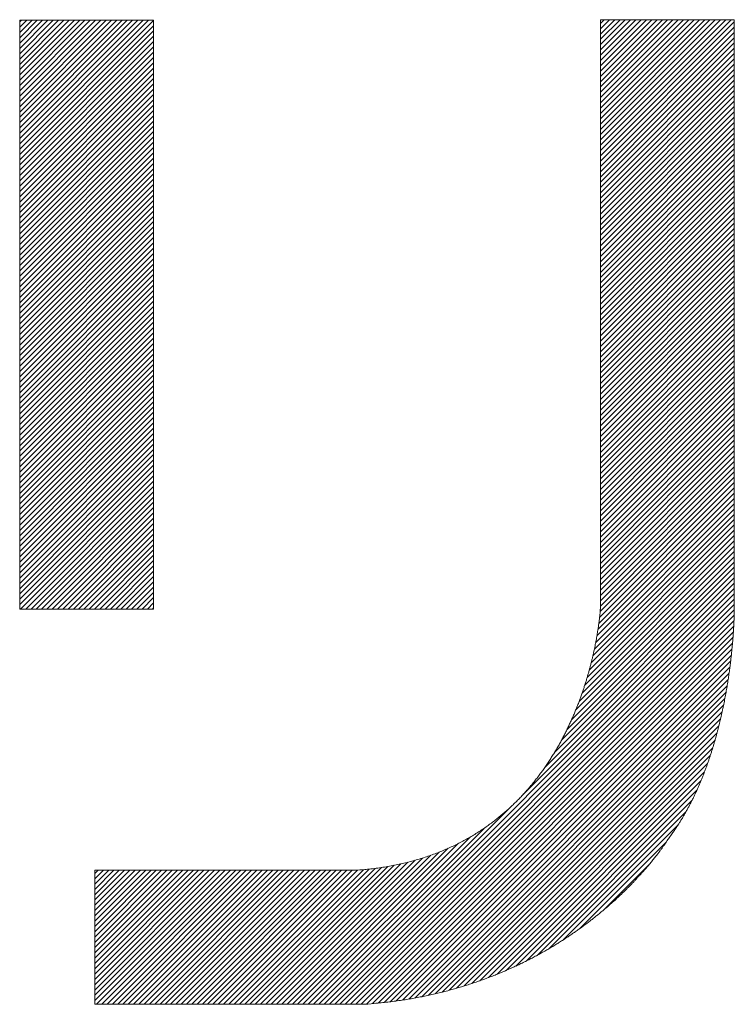
# Model space of a CAD drawing. Units: millimetres. Extents: x 5 to 415, y -5 to 292.
# Drawn here: x 384 to 386, y 8 to 11 of the extents above; entities that cross this region are included whole.
import ezdxf

# ---------------------------------------------------------------- set-up
doc = ezdxf.new("R2010")
doc.units = ezdxf.units.MM
doc.layers.add('_U+30EC_U+30A4_U+30E4_U+30FC_1', color=179, linetype='Continuous')

msp = doc.modelspace()

# ---------------------------------------------------------------- hatches: boundary and pattern name
at = {"layer": '_U+30EC_U+30A4_U+30E4_U+30FC_1'}
h = msp.add_hatch(dxfattribs=at)
h.set_pattern_fill('ANSI31', color=256, scale=0.00390625, style=0)
h.paths.add_polyline_path([(384.030498, 9.875873), (384.030498, 9.936819), (384.030498, 9.997764), (384.030498, 10.05871), (384.030498, 10.119656), (384.030498, 10.180602), (384.030498, 10.241548), (384.030498, 10.302494), (384.030498, 10.36344), (384.030498, 10.424386), (384.030498, 10.485332), (384.030498, 10.546277), (384.030498, 10.607223), (384.030498, 10.668169), (384.030498, 10.729115), (384.030498, 10.790061), (384.030498, 10.851007), (384.030498, 10.911953), (384.016629, 10.911953), (384.002761, 10.911953), (383.988892, 10.911953), (383.975023, 10.911953), (383.961155, 10.911953), (383.947286, 10.911953), (383.933417, 10.911953), (383.919549, 10.911953), (383.90568, 10.911953), (383.891811, 10.911953), (383.877943, 10.911953), (383.864074, 10.911953), (383.850206, 10.911953), (383.836337, 10.911953), (383.822468, 10.911953), (383.8086, 10.911953), (383.794731, 10.911953), (383.780862, 10.911953), (383.766994, 10.911953), (383.753125, 10.911953), (383.739256, 10.911953), (383.725388, 10.911953), (383.711519, 10.911953), (383.69765, 10.911953), (383.683782, 10.911953), (383.669913, 10.911953), (383.656044, 10.911953), (383.642176, 10.911953), (383.628307, 10.911953), (383.614438, 10.911953), (383.60057, 10.911953), (383.586701, 10.911953), (383.586701, 10.851007), (383.586701, 10.790061), (383.586701, 10.729115), (383.586701, 10.668169), (383.586701, 10.607223), (383.586701, 10.546277), (383.586701, 10.485332), (383.586701, 10.424386), (383.586701, 10.36344), (383.586701, 10.302494), (383.586701, 10.241548), (383.586701, 10.180602), (383.586701, 10.119656), (383.586701, 10.05871), (383.586701, 9.997764), (383.586701, 9.936819), (383.586701, 9.875873), (383.586701, 9.814927), (383.586701, 9.753981), (383.586701, 9.693035), (383.586701, 9.632089), (383.586701, 9.571143), (383.586701, 9.510197), (383.586701, 9.449251), (383.586701, 9.388306), (383.586701, 9.32736), (383.586701, 9.266414), (383.586701, 9.205468), (383.586701, 9.144522), (383.586701, 9.083576), (383.586701, 9.02263), (383.586701, 8.961684), (383.60057, 8.961684), (383.614438, 8.961684), (383.628307, 8.961684), (383.642176, 8.961684), (383.656044, 8.961684), (383.669913, 8.961684), (383.683782, 8.961684), (383.69765, 8.961684), (383.711519, 8.961684), (383.725388, 8.961684), (383.739256, 8.961684), (383.753125, 8.961684), (383.766994, 8.961684), (383.780862, 8.961684), (383.794731, 8.961684), (383.8086, 8.961684), (383.822468, 8.961684), (383.836337, 8.961684), (383.850206, 8.961684), (383.864074, 8.961684), (383.877943, 8.961684), (383.891811, 8.961684), (383.90568, 8.961684), (383.919549, 8.961684), (383.933417, 8.961684), (383.947286, 8.961684), (383.961155, 8.961684), (383.975023, 8.961684), (383.988892, 8.961684), (384.002761, 8.961684), (384.016629, 8.961684), (384.030498, 8.961684), (384.030498, 9.02263), (384.030498, 9.083576), (384.030498, 9.144522), (384.030498, 9.205468), (384.030498, 9.266414), (384.030498, 9.32736), (384.030498, 9.388306), (384.030498, 9.449251), (384.030498, 9.510197), (384.030498, 9.571143), (384.030498, 9.632089), (384.030498, 9.693035), (384.030498, 9.753981), (384.030498, 9.814927)], flags=0)
h = msp.add_hatch(dxfattribs=at)
h.set_pattern_fill('ANSI31', color=256, scale=0.00390625, style=0)
edge = h.paths.add_edge_path(flags=0)
edge.add_line((383.863915, 7.652824), (383.891704, 7.652824))
edge.add_line((383.891704, 7.652824), (383.919493, 7.652824))
edge.add_line((383.919493, 7.652824), (383.947282, 7.652824))
edge.add_line((383.947282, 7.652824), (383.975071, 7.652824))
edge.add_line((383.975071, 7.652824), (384.00286, 7.652824))
edge.add_line((384.00286, 7.652824), (384.030649, 7.652824))
edge.add_line((384.030649, 7.652824), (384.058438, 7.652824))
edge.add_line((384.058438, 7.652824), (384.086227, 7.652824))
edge.add_line((384.086227, 7.652824), (384.114016, 7.652824))
edge.add_line((384.114016, 7.652824), (384.141805, 7.652824))
edge.add_line((384.141805, 7.652824), (384.169594, 7.652824))
edge.add_line((384.169594, 7.652824), (384.197383, 7.652824))
edge.add_line((384.197383, 7.652824), (384.225172, 7.652824))
edge.add_line((384.225172, 7.652824), (384.252961, 7.652824))
edge.add_line((384.252961, 7.652824), (384.28075, 7.652824))
edge.add_line((384.28075, 7.652824), (384.308539, 7.652824))
edge.add_line((384.308539, 7.652824), (384.336328, 7.652824))
edge.add_line((384.336328, 7.652824), (384.364117, 7.652824))
edge.add_line((384.364117, 7.652824), (384.391906, 7.652824))
edge.add_line((384.391906, 7.652824), (384.419695, 7.652824))
edge.add_line((384.419695, 7.652824), (384.447484, 7.652824))
edge.add_line((384.447484, 7.652824), (384.475273, 7.652824))
edge.add_line((384.475273, 7.652824), (384.503062, 7.652824))
edge.add_line((384.503062, 7.652824), (384.530851, 7.652824))
edge.add_line((384.530851, 7.652824), (384.55864, 7.652824))
edge.add_line((384.55864, 7.652824), (384.586429, 7.652824))
edge.add_line((384.586429, 7.652824), (384.614218, 7.652824))
edge.add_line((384.614218, 7.652824), (384.642007, 7.652824))
edge.add_line((384.642007, 7.652824), (384.669796, 7.652824))
edge.add_line((384.669796, 7.652824), (384.697585, 7.652824))
edge.add_line((384.697585, 7.652824), (384.725374, 7.652824))
edge.add_spline(control_points=[(384.725374, 7.652824), (384.747515, 7.654271), (384.76926, 7.656163), (384.790612, 7.658471), (384.811964, 7.660779), (384.832922, 7.663503), (384.853491, 7.666613), (384.87406, 7.669724), (384.894239, 7.673221), (384.914031, 7.677076), (384.933823, 7.680931), (384.953228, 7.685143), (384.972249, 7.689684), (384.991271, 7.694225), (385.009909, 7.699093), (385.028166, 7.704261), (385.046423, 7.709429), (385.0643, 7.714895), (385.081799, 7.720632), (385.099298, 7.726368), (385.11642, 7.732375), (385.133168, 7.738621), (385.149916, 7.744868), (385.166289, 7.751355), (385.182292, 7.758054), (385.198294, 7.764753), (385.213925, 7.771662), (385.229188, 7.778754), (385.244452, 7.785846), (385.259347, 7.79312), (385.273877, 7.800547), (385.288408, 7.807974), (385.302574, 7.815553), (385.316378, 7.823256), (385.330182, 7.830959), (385.343624, 7.838786), (385.356708, 7.846707), (385.369791, 7.854628), (385.382517, 7.862644), (385.394887, 7.870724), (385.407256, 7.878804), (385.419271, 7.88695), (385.430933, 7.895131), (385.442595, 7.903313), (385.453905, 7.91153), (385.464866, 7.919754), (385.475827, 7.927978), (385.486439, 7.936209), (385.496705, 7.944416), (385.506971, 7.952624), (385.516891, 7.96081), (385.526468, 7.968943), (385.536045, 7.977077), (385.545279, 7.985158), (385.554174, 7.993159), (385.563068, 8.00116), (385.571623, 8.009079), (385.579842, 8.016888), (385.58806, 8.024697), (385.595942, 8.032396), (385.60349, 8.039955), (385.611039, 8.047515), (385.618254, 8.054934), (385.625139, 8.062185), (385.632024, 8.069436), (385.638578, 8.076519), (385.644806, 8.083403), (385.651033, 8.090287), (385.656934, 8.096973), (385.66251, 8.103432), (385.668087, 8.109891), (385.673339, 8.116122), (385.678271, 8.122097), (385.683203, 8.128072), (385.687814, 8.133791), (385.692107, 8.139224), (385.6964, 8.144657), (385.700376, 8.149804), (385.704037, 8.154636), (385.707698, 8.159468), (385.711045, 8.163985), (385.71408, 8.168158), (385.717115, 8.172331), (385.719839, 8.17616), (385.722254, 8.179615), (385.72467, 8.183071), (385.726777, 8.186153), (385.72858, 8.188832), (385.730382, 8.191511), (385.731879, 8.193787), (385.733074, 8.195632), (385.734269, 8.197477), (385.735163, 8.198889), (385.735757, 8.199841), (385.736352, 8.200792), (385.736647, 8.201283)], knot_values=[0, 0, 0, 0, 1, 2, 3, 4, 5, 6, 7, 8, 9, 10, 11, 12, 13, 14, 15, 16, 17, 18, 19, 20, 21, 22, 23, 24, 25, 26, 27, 28, 29, 30, 31, 32, 33, 34, 35, 36, 37, 38, 39, 40, 41, 42, 43, 44, 45, 46, 47, 48, 49, 50, 51, 52, 53, 54, 55, 56, 57, 58, 59, 60, 61, 62, 63, 64, 65, 66, 67, 68, 69, 70, 71, 72, 73, 74, 75, 76, 77, 78, 79, 80, 81, 82, 83, 84, 85, 86, 87, 88, 89, 90, 91, 92, 93, 93, 93, 93], weights=[1, 1, 1, 1, 1, 1, 1, 1, 1, 1, 1, 1, 1, 1, 1, 1, 1, 1, 1, 1, 1, 1, 1, 1, 1, 1, 1, 1, 1, 1, 1, 1, 1, 1, 1, 1, 1, 1, 1, 1, 1, 1, 1, 1, 1, 1, 1, 1, 1, 1, 1, 1, 1, 1, 1, 1, 1, 1, 1, 1, 1, 1, 1, 1, 1, 1, 1, 1, 1, 1, 1, 1, 1, 1, 1, 1, 1, 1, 1, 1, 1, 1, 1, 1, 1, 1, 1, 1, 1, 1, 1, 1, 1, 1, 1, 1], degree=3, periodic=0)
edge.add_spline(control_points=[(385.736647, 8.201283), (385.743524, 8.210318), (385.750185, 8.219532), (385.756636, 8.228906), (385.763088, 8.238279), (385.769329, 8.247813), (385.775368, 8.257485), (385.781406, 8.267158), (385.787242, 8.27697), (385.792882, 8.286902), (385.798522, 8.296833), (385.803966, 8.306884), (385.80922, 8.317034), (385.814475, 8.327184), (385.81954, 8.337434), (385.824423, 8.347763), (385.829306, 8.358092), (385.834007, 8.3685), (385.838532, 8.378968), (385.843057, 8.389435), (385.847406, 8.399962), (385.851587, 8.410528), (385.855767, 8.421094), (385.859779, 8.431699), (385.863629, 8.442323), (385.867479, 8.452948), (385.871167, 8.463591), (385.8747, 8.474234), (385.878233, 8.484876), (385.88161, 8.495518), (385.884839, 8.506139), (385.888069, 8.51676), (385.89115, 8.52736), (385.894089, 8.537919), (385.897029, 8.548478), (385.899827, 8.558996), (385.90249, 8.569453), (385.905153, 8.57991), (385.907682, 8.590306), (385.910082, 8.600621), (385.912483, 8.610936), (385.914755, 8.62117), (385.916907, 8.631303), (385.919059, 8.641436), (385.921089, 8.651468), (385.923006, 8.661379), (385.924922, 8.67129), (385.926724, 8.681079), (385.928418, 8.690728), (385.930113, 8.700376), (385.9317, 8.709883), (385.933187, 8.719229), (385.934673, 8.728575), (385.936059, 8.73776), (385.937351, 8.746764), (385.938643, 8.755767), (385.939841, 8.76459), (385.940952, 8.773211), (385.942063, 8.781832), (385.943087, 8.790251), (385.944031, 8.79845), (385.944975, 8.806648), (385.945839, 8.814625), (385.946629, 8.822361), (385.947419, 8.830096), (385.948136, 8.837591), (385.948787, 8.844824), (385.949437, 8.852056), (385.950021, 8.859028), (385.950545, 8.865718), (385.951069, 8.872408), (385.951533, 8.878816), (385.951944, 8.884923), (385.952355, 8.89103), (385.952714, 8.896836), (385.953026, 8.90232), (385.953338, 8.907803), (385.953604, 8.912966), (385.953831, 8.917787), (385.954057, 8.922607), (385.954245, 8.927086), (385.9544, 8.931204), (385.954554, 8.935321), (385.954677, 8.939077), (385.954773, 8.942452), (385.95487, 8.945826), (385.954941, 8.948818), (385.954993, 8.951409), (385.955045, 8.954), (385.955078, 8.956189), (385.955099, 8.957956), (385.95512, 8.959723), (385.955129, 8.961069), (385.955133, 8.961972), (385.955137, 8.962876), (385.955135, 8.963338)], knot_values=[0, 0, 0, 0, 1, 2, 3, 4, 5, 6, 7, 8, 9, 10, 11, 12, 13, 14, 15, 16, 17, 18, 19, 20, 21, 22, 23, 24, 25, 26, 27, 28, 29, 30, 31, 32, 33, 34, 35, 36, 37, 38, 39, 40, 41, 42, 43, 44, 45, 46, 47, 48, 49, 50, 51, 52, 53, 54, 55, 56, 57, 58, 59, 60, 61, 62, 63, 64, 65, 66, 67, 68, 69, 70, 71, 72, 73, 74, 75, 76, 77, 78, 79, 80, 81, 82, 83, 84, 85, 86, 87, 88, 89, 90, 91, 92, 93, 93, 93, 93], weights=[1, 1, 1, 1, 1, 1, 1, 1, 1, 1, 1, 1, 1, 1, 1, 1, 1, 1, 1, 1, 1, 1, 1, 1, 1, 1, 1, 1, 1, 1, 1, 1, 1, 1, 1, 1, 1, 1, 1, 1, 1, 1, 1, 1, 1, 1, 1, 1, 1, 1, 1, 1, 1, 1, 1, 1, 1, 1, 1, 1, 1, 1, 1, 1, 1, 1, 1, 1, 1, 1, 1, 1, 1, 1, 1, 1, 1, 1, 1, 1, 1, 1, 1, 1, 1, 1, 1, 1, 1, 1, 1, 1, 1, 1, 1, 1], degree=3, periodic=0)
edge.add_line((385.955135, 8.963338), (385.955135, 9.024286))
edge.add_line((385.955135, 9.024286), (385.955135, 9.085234))
edge.add_line((385.955135, 9.085234), (385.955135, 9.146182))
edge.add_line((385.955135, 9.146182), (385.955135, 9.20713))
edge.add_line((385.955135, 9.20713), (385.955135, 9.268078))
edge.add_line((385.955135, 9.268078), (385.955135, 9.329026))
edge.add_line((385.955135, 9.329026), (385.955135, 9.389974))
edge.add_line((385.955135, 9.389974), (385.955135, 9.450922))
edge.add_line((385.955135, 9.450922), (385.955135, 9.51187))
edge.add_line((385.955135, 9.51187), (385.955135, 9.572818))
edge.add_line((385.955135, 9.572818), (385.955135, 9.633766))
edge.add_line((385.955135, 9.633766), (385.955135, 9.694714))
edge.add_line((385.955135, 9.694714), (385.955135, 9.755663))
edge.add_line((385.955135, 9.755663), (385.955135, 9.816611))
edge.add_line((385.955135, 9.816611), (385.955135, 9.877559))
edge.add_line((385.955135, 9.877559), (385.955135, 9.938507))
edge.add_line((385.955135, 9.938507), (385.955135, 9.999455))
edge.add_line((385.955135, 9.999455), (385.955135, 10.060403))
edge.add_line((385.955135, 10.060403), (385.955135, 10.121351))
edge.add_line((385.955135, 10.121351), (385.955135, 10.182299))
edge.add_line((385.955135, 10.182299), (385.955135, 10.243247))
edge.add_line((385.955135, 10.243247), (385.955135, 10.304195))
edge.add_line((385.955135, 10.304195), (385.955135, 10.365143))
edge.add_line((385.955135, 10.365143), (385.955135, 10.426091))
edge.add_line((385.955135, 10.426091), (385.955135, 10.487039))
edge.add_line((385.955135, 10.487039), (385.955135, 10.547987))
edge.add_line((385.955135, 10.547987), (385.955135, 10.608935))
edge.add_line((385.955135, 10.608935), (385.955135, 10.669883))
edge.add_line((385.955135, 10.669883), (385.955135, 10.730831))
edge.add_line((385.955135, 10.730831), (385.955135, 10.791779))
edge.add_line((385.955135, 10.791779), (385.955135, 10.852727))
edge.add_line((385.955135, 10.852727), (385.955135, 10.913675))
edge.add_line((385.955135, 10.913675), (385.941264, 10.913675))
edge.add_line((385.941264, 10.913675), (385.927394, 10.913675))
edge.add_line((385.927394, 10.913675), (385.913523, 10.913675))
edge.add_line((385.913523, 10.913675), (385.899652, 10.913675))
edge.add_line((385.899652, 10.913675), (385.885781, 10.913675))
edge.add_line((385.885781, 10.913675), (385.87191, 10.913675))
edge.add_line((385.87191, 10.913675), (385.858039, 10.913675))
edge.add_line((385.858039, 10.913675), (385.844169, 10.913675))
edge.add_line((385.844169, 10.913675), (385.830298, 10.913675))
edge.add_line((385.830298, 10.913675), (385.816427, 10.913675))
edge.add_line((385.816427, 10.913675), (385.802556, 10.913675))
edge.add_line((385.802556, 10.913675), (385.788685, 10.913675))
edge.add_line((385.788685, 10.913675), (385.774815, 10.913675))
edge.add_line((385.774815, 10.913675), (385.760944, 10.913675))
edge.add_line((385.760944, 10.913675), (385.747073, 10.913675))
edge.add_line((385.747073, 10.913675), (385.733202, 10.913675))
edge.add_line((385.733202, 10.913675), (385.719331, 10.913675))
edge.add_line((385.719331, 10.913675), (385.70546, 10.913675))
edge.add_line((385.70546, 10.913675), (385.69159, 10.913675))
edge.add_line((385.69159, 10.913675), (385.677719, 10.913675))
edge.add_line((385.677719, 10.913675), (385.663848, 10.913675))
edge.add_line((385.663848, 10.913675), (385.649977, 10.913675))
edge.add_line((385.649977, 10.913675), (385.636106, 10.913675))
edge.add_line((385.636106, 10.913675), (385.622236, 10.913675))
edge.add_line((385.622236, 10.913675), (385.608365, 10.913675))
edge.add_line((385.608365, 10.913675), (385.594494, 10.913675))
edge.add_line((385.594494, 10.913675), (385.580623, 10.913675))
edge.add_line((385.580623, 10.913675), (385.566752, 10.913675))
edge.add_line((385.566752, 10.913675), (385.552882, 10.913675))
edge.add_line((385.552882, 10.913675), (385.539011, 10.913675))
edge.add_line((385.539011, 10.913675), (385.52514, 10.913675))
edge.add_line((385.52514, 10.913675), (385.511269, 10.913675))
edge.add_line((385.511269, 10.913675), (385.511269, 10.852727))
edge.add_line((385.511269, 10.852727), (385.511269, 10.791779))
edge.add_line((385.511269, 10.791779), (385.511269, 10.730831))
edge.add_line((385.511269, 10.730831), (385.511269, 10.669883))
edge.add_line((385.511269, 10.669883), (385.511269, 10.608935))
edge.add_line((385.511269, 10.608935), (385.511269, 10.547987))
edge.add_line((385.511269, 10.547987), (385.511269, 10.487039))
edge.add_line((385.511269, 10.487039), (385.511269, 10.426091))
edge.add_line((385.511269, 10.426091), (385.511269, 10.365143))
edge.add_line((385.511269, 10.365143), (385.511269, 10.304195))
edge.add_line((385.511269, 10.304195), (385.511269, 10.243247))
edge.add_line((385.511269, 10.243247), (385.511269, 10.182299))
edge.add_line((385.511269, 10.182299), (385.511269, 10.121351))
edge.add_line((385.511269, 10.121351), (385.511269, 10.060403))
edge.add_line((385.511269, 10.060403), (385.511269, 9.999455))
edge.add_line((385.511269, 9.999455), (385.511269, 9.938507))
edge.add_line((385.511269, 9.938507), (385.511269, 9.877559))
edge.add_line((385.511269, 9.877559), (385.511269, 9.816611))
edge.add_line((385.511269, 9.816611), (385.511269, 9.755663))
edge.add_line((385.511269, 9.755663), (385.511269, 9.694714))
edge.add_line((385.511269, 9.694714), (385.511269, 9.633766))
edge.add_line((385.511269, 9.633766), (385.511269, 9.572818))
edge.add_line((385.511269, 9.572818), (385.511269, 9.51187))
edge.add_line((385.511269, 9.51187), (385.511269, 9.450922))
edge.add_line((385.511269, 9.450922), (385.511269, 9.389974))
edge.add_line((385.511269, 9.389974), (385.511269, 9.329026))
edge.add_line((385.511269, 9.329026), (385.511269, 9.268078))
edge.add_line((385.511269, 9.268078), (385.511269, 9.20713))
edge.add_line((385.511269, 9.20713), (385.511269, 9.146182))
edge.add_line((385.511269, 9.146182), (385.511269, 9.085234))
edge.add_line((385.511269, 9.085234), (385.511269, 9.024286))
edge.add_line((385.511269, 9.024286), (385.511269, 8.963338))
edge.add_spline(control_points=[(385.511269, 8.963338), (385.511227, 8.96254), (385.511122, 8.960993), (385.511017, 8.959446), (385.51085, 8.957149), (385.510598, 8.954152), (385.510347, 8.951154), (385.510011, 8.947455), (385.509571, 8.943104), (385.509132, 8.938752), (385.508587, 8.933748), (385.507917, 8.928139), (385.507247, 8.922531), (385.506451, 8.916318), (385.505509, 8.909548), (385.504567, 8.902779), (385.503478, 8.895454), (385.502223, 8.887621), (385.500967, 8.879788), (385.499544, 8.871448), (385.497932, 8.862648), (385.496321, 8.853848), (385.494521, 8.844588), (385.492513, 8.834918), (385.490504, 8.825247), (385.488286, 8.815166), (385.485839, 8.804721), (385.483391, 8.794277), (385.480713, 8.78347), (385.477785, 8.772349), (385.474856, 8.761227), (385.471676, 8.749792), (385.468225, 8.73809), (385.464774, 8.726388), (385.461051, 8.71442), (385.457035, 8.702235), (385.45302, 8.690049), (385.448712, 8.677646), (385.44409, 8.665073), (385.439468, 8.652501), (385.434533, 8.639759), (385.429263, 8.626896), (385.423993, 8.614033), (385.418389, 8.601049), (385.412429, 8.587992), (385.40647, 8.574935), (385.400155, 8.561806), (385.393464, 8.548652), (385.386773, 8.535498), (385.379706, 8.52232), (385.372241, 8.509166), (385.364777, 8.496011), (385.356916, 8.482881), (385.348636, 8.469823), (385.340357, 8.456765), (385.33166, 8.44378), (385.322523, 8.430915), (385.313387, 8.41805), (385.303812, 8.405306), (385.293777, 8.392731), (385.283742, 8.380155), (385.273248, 8.367749), (385.262273, 8.35556), (385.251297, 8.343371), (385.239841, 8.331399), (385.227884, 8.319694), (385.215927, 8.307988), (385.203468, 8.296547), (385.190486, 8.285421), (385.177505, 8.274295), (385.164001, 8.263482), (385.149954, 8.253032), (385.135907, 8.242583), (385.121316, 8.232495), (385.106162, 8.222818), (385.091007, 8.213141), (385.075288, 8.203875), (385.058984, 8.195068), (385.042681, 8.18626), (385.025792, 8.177912), (385.008297, 8.170071), (384.990802, 8.16223), (384.972701, 8.154897), (384.953973, 8.148119), (384.935245, 8.141341), (384.91589, 8.135119), (384.895888, 8.129501), (384.875886, 8.123883), (384.855235, 8.118869), (384.833917, 8.114507), (384.812598, 8.110145), (384.79061, 8.106436), (384.767933, 8.103427), (384.745257, 8.100419), (384.72189, 8.098111), (384.697813, 8.096552)], knot_values=[0, 0, 0, 0, 1, 2, 3, 4, 5, 6, 7, 8, 9, 10, 11, 12, 13, 14, 15, 16, 17, 18, 19, 20, 21, 22, 23, 24, 25, 26, 27, 28, 29, 30, 31, 32, 33, 34, 35, 36, 37, 38, 39, 40, 41, 42, 43, 44, 45, 46, 47, 48, 49, 50, 51, 52, 53, 54, 55, 56, 57, 58, 59, 60, 61, 62, 63, 64, 65, 66, 67, 68, 69, 70, 71, 72, 73, 74, 75, 76, 77, 78, 79, 80, 81, 82, 83, 84, 85, 86, 87, 88, 89, 90, 91, 92, 93, 93, 93, 93], weights=[1, 1, 1, 1, 1, 1, 1, 1, 1, 1, 1, 1, 1, 1, 1, 1, 1, 1, 1, 1, 1, 1, 1, 1, 1, 1, 1, 1, 1, 1, 1, 1, 1, 1, 1, 1, 1, 1, 1, 1, 1, 1, 1, 1, 1, 1, 1, 1, 1, 1, 1, 1, 1, 1, 1, 1, 1, 1, 1, 1, 1, 1, 1, 1, 1, 1, 1, 1, 1, 1, 1, 1, 1, 1, 1, 1, 1, 1, 1, 1, 1, 1, 1, 1, 1, 1, 1, 1, 1, 1, 1, 1, 1, 1, 1, 1], degree=3, periodic=0)
edge.add_line((384.697813, 8.096552), (384.670885, 8.096552))
edge.add_line((384.670885, 8.096552), (384.643958, 8.096552))
edge.add_line((384.643958, 8.096552), (384.61703, 8.096552))
edge.add_line((384.61703, 8.096552), (384.590102, 8.096552))
edge.add_line((384.590102, 8.096552), (384.563174, 8.096552))
edge.add_line((384.563174, 8.096552), (384.536247, 8.096552))
edge.add_line((384.536247, 8.096552), (384.509319, 8.096552))
edge.add_line((384.509319, 8.096552), (384.482391, 8.096552))
edge.add_line((384.482391, 8.096552), (384.455464, 8.096552))
edge.add_line((384.455464, 8.096552), (384.428536, 8.096552))
edge.add_line((384.428536, 8.096552), (384.401608, 8.096552))
edge.add_line((384.401608, 8.096552), (384.37468, 8.096552))
edge.add_line((384.37468, 8.096552), (384.347753, 8.096552))
edge.add_line((384.347753, 8.096552), (384.320825, 8.096552))
edge.add_line((384.320825, 8.096552), (384.293897, 8.096552))
edge.add_line((384.293897, 8.096552), (384.266969, 8.096552))
edge.add_line((384.266969, 8.096552), (384.240042, 8.096552))
edge.add_line((384.240042, 8.096552), (384.213114, 8.096552))
edge.add_line((384.213114, 8.096552), (384.186186, 8.096552))
edge.add_line((384.186186, 8.096552), (384.159259, 8.096552))
edge.add_line((384.159259, 8.096552), (384.132331, 8.096552))
edge.add_line((384.132331, 8.096552), (384.105403, 8.096552))
edge.add_line((384.105403, 8.096552), (384.078475, 8.096552))
edge.add_line((384.078475, 8.096552), (384.051548, 8.096552))
edge.add_line((384.051548, 8.096552), (384.02462, 8.096552))
edge.add_line((384.02462, 8.096552), (383.997692, 8.096552))
edge.add_line((383.997692, 8.096552), (383.970764, 8.096552))
edge.add_line((383.970764, 8.096552), (383.943837, 8.096552))
edge.add_line((383.943837, 8.096552), (383.916909, 8.096552))
edge.add_line((383.916909, 8.096552), (383.889981, 8.096552))
edge.add_line((383.889981, 8.096552), (383.863054, 8.096552))
edge.add_line((383.863054, 8.096552), (383.836126, 8.096552))
edge.add_line((383.836126, 8.096552), (383.836126, 8.082685))
edge.add_line((383.836126, 8.082685), (383.836126, 8.068819))
edge.add_line((383.836126, 8.068819), (383.836126, 8.054952))
edge.add_line((383.836126, 8.054952), (383.836126, 8.041086))
edge.add_line((383.836126, 8.041086), (383.836126, 8.027219))
edge.add_line((383.836126, 8.027219), (383.836126, 8.013353))
edge.add_line((383.836126, 8.013353), (383.836126, 7.999486))
edge.add_line((383.836126, 7.999486), (383.836126, 7.98562))
edge.add_line((383.836126, 7.98562), (383.836126, 7.971753))
edge.add_line((383.836126, 7.971753), (383.836126, 7.957887))
edge.add_line((383.836126, 7.957887), (383.836126, 7.94402))
edge.add_line((383.836126, 7.94402), (383.836126, 7.930154))
edge.add_line((383.836126, 7.930154), (383.836126, 7.916287))
edge.add_line((383.836126, 7.916287), (383.836126, 7.902421))
edge.add_line((383.836126, 7.902421), (383.836126, 7.888554))
edge.add_line((383.836126, 7.888554), (383.836126, 7.874688))
edge.add_line((383.836126, 7.874688), (383.836126, 7.860821))
edge.add_line((383.836126, 7.860821), (383.836126, 7.846955))
edge.add_line((383.836126, 7.846955), (383.836126, 7.833088))
edge.add_line((383.836126, 7.833088), (383.836126, 7.819222))
edge.add_line((383.836126, 7.819222), (383.836126, 7.805355))
edge.add_line((383.836126, 7.805355), (383.836126, 7.791489))
edge.add_line((383.836126, 7.791489), (383.836126, 7.777622))
edge.add_line((383.836126, 7.777622), (383.836126, 7.763756))
edge.add_line((383.836126, 7.763756), (383.836126, 7.749889))
edge.add_line((383.836126, 7.749889), (383.836126, 7.736023))
edge.add_line((383.836126, 7.736023), (383.836126, 7.722156))
edge.add_line((383.836126, 7.722156), (383.836126, 7.70829))
edge.add_line((383.836126, 7.70829), (383.836126, 7.694423))
edge.add_line((383.836126, 7.694423), (383.836126, 7.680557))
edge.add_line((383.836126, 7.680557), (383.836126, 7.66669))
edge.add_line((383.836126, 7.66669), (383.836126, 7.652824))
edge.add_line((383.836126, 7.652824), (383.863915, 7.652824))

# ---------------------------------------------------------------- linework, layer by layer
at = {"color": 179, "linetype": 'Continuous', "lineweight": 18}
for p, q in [((383.60057, 10.911953), (383.586701, 10.911953)), ((383.586701, 10.911953), (383.586701, 10.851007)), ((383.614438, 10.911953), (383.60057, 10.911953)), ((383.628307, 10.911953), (383.614438, 10.911953)), ((383.642176, 10.911953), (383.628307, 10.911953)), ((383.656044, 10.911953), (383.642176, 10.911953)), ((383.669913, 10.911953), (383.656044, 10.911953)), ((383.683782, 10.911953), (383.669913, 10.911953)), ((383.69765, 10.911953), (383.683782, 10.911953)), ((383.711519, 10.911953), (383.69765, 10.911953)), ((383.725388, 10.911953), (383.711519, 10.911953)), ((383.739256, 10.911953), (383.725388, 10.911953)), ((383.753125, 10.911953), (383.739256, 10.911953)), ((383.766994, 10.911953), (383.753125, 10.911953)), ((383.780862, 10.911953), (383.766994, 10.911953)), ((383.794731, 10.911953), (383.780862, 10.911953)), ((383.8086, 10.911953), (383.794731, 10.911953)), ((383.822468, 10.911953), (383.8086, 10.911953)), ((383.836337, 10.911953), (383.822468, 10.911953)), ((383.850206, 10.911953), (383.836337, 10.911953)), ((383.864074, 10.911953), (383.850206, 10.911953)), ((383.877943, 10.911953), (383.864074, 10.911953)), ((383.891811, 10.911953), (383.877943, 10.911953)), ((383.90568, 10.911953), (383.891811, 10.911953)), ((383.919549, 10.911953), (383.90568, 10.911953)), ((383.933417, 10.911953), (383.919549, 10.911953)), ((383.947286, 10.911953), (383.933417, 10.911953)), ((383.961155, 10.911953), (383.947286, 10.911953)), ((383.975023, 10.911953), (383.961155, 10.911953)), ((383.988892, 10.911953), (383.975023, 10.911953)), ((384.002761, 10.911953), (383.988892, 10.911953)), ((384.016629, 10.911953), (384.002761, 10.911953)), ((384.030498, 10.911953), (384.016629, 10.911953)), ((384.030498, 10.851007), (384.030498, 10.911953)), ((385.511269, 10.913675), (385.511269, 10.852727)), ((385.52514, 10.913675), (385.511269, 10.913675)), ((385.539011, 10.913675), (385.52514, 10.913675)), ((385.552882, 10.913675), (385.539011, 10.913675)), ((385.566752, 10.913675), (385.552882, 10.913675)), ((385.580623, 10.913675), (385.566752, 10.913675)), ((385.594494, 10.913675), (385.580623, 10.913675)), ((385.608365, 10.913675), (385.594494, 10.913675)), ((385.622236, 10.913675), (385.608365, 10.913675)), ((385.636106, 10.913675), (385.622236, 10.913675)), ((385.649977, 10.913675), (385.636106, 10.913675)), ((385.663848, 10.913675), (385.649977, 10.913675)), ((385.677719, 10.913675), (385.663848, 10.913675)), ((385.69159, 10.913675), (385.677719, 10.913675)), ((385.70546, 10.913675), (385.69159, 10.913675)), ((385.719331, 10.913675), (385.70546, 10.913675)), ((385.733202, 10.913675), (385.719331, 10.913675)), ((385.747073, 10.913675), (385.733202, 10.913675)), ((385.760944, 10.913675), (385.747073, 10.913675)), ((385.774815, 10.913675), (385.760944, 10.913675)), ((385.788685, 10.913675), (385.774815, 10.913675)), ((385.802556, 10.913675), (385.788685, 10.913675)), ((385.816427, 10.913675), (385.802556, 10.913675)), ((385.830298, 10.913675), (385.816427, 10.913675)), ((385.844169, 10.913675), (385.830298, 10.913675)), ((385.858039, 10.913675), (385.844169, 10.913675)), ((385.87191, 10.913675), (385.858039, 10.913675)), ((385.885781, 10.913675), (385.87191, 10.913675)), ((385.899652, 10.913675), (385.885781, 10.913675)), ((385.913523, 10.913675), (385.899652, 10.913675)), ((385.927394, 10.913675), (385.913523, 10.913675)), ((385.941264, 10.913675), (385.927394, 10.913675)), ((385.955135, 10.913675), (385.941264, 10.913675)), ((385.955135, 10.852727), (385.955135, 10.913675)), ((383.586701, 10.851007), (383.586701, 10.790061)), ((384.030498, 10.790061), (384.030498, 10.851007)), ((385.511269, 10.852727), (385.511269, 10.791779)), ((385.955135, 10.791779), (385.955135, 10.852727)), ((383.586701, 10.790061), (383.586701, 10.729115)), ((384.030498, 10.729115), (384.030498, 10.790061)), ((385.511269, 10.791779), (385.511269, 10.730831)), ((385.955135, 10.730831), (385.955135, 10.791779)), ((383.586701, 10.729115), (383.586701, 10.668169)), ((384.030498, 10.668169), (384.030498, 10.729115)), ((385.511269, 10.730831), (385.511269, 10.669883)), ((385.955135, 10.669883), (385.955135, 10.730831)), ((383.586701, 10.668169), (383.586701, 10.607223)), ((384.030498, 10.607223), (384.030498, 10.668169)), ((385.511269, 10.669883), (385.511269, 10.608935)), ((385.955135, 10.608935), (385.955135, 10.669883)), ((383.586701, 10.607223), (383.586701, 10.546277)), ((384.030498, 10.546277), (384.030498, 10.607223)), ((385.511269, 10.608935), (385.511269, 10.547987)), ((385.955135, 10.547987), (385.955135, 10.608935)), ((383.586701, 10.546277), (383.586701, 10.485332)), ((384.030498, 10.485332), (384.030498, 10.546277)), ((385.511269, 10.547987), (385.511269, 10.487039)), ((385.955135, 10.487039), (385.955135, 10.547987)), ((383.586701, 10.485332), (383.586701, 10.424386)), ((384.030498, 10.424386), (384.030498, 10.485332)), ((385.511269, 10.487039), (385.511269, 10.426091)), ((385.955135, 10.426091), (385.955135, 10.487039)), ((383.586701, 10.424386), (383.586701, 10.36344)), ((384.030498, 10.36344), (384.030498, 10.424386)), ((385.511269, 10.426091), (385.511269, 10.365143)), ((385.955135, 10.365143), (385.955135, 10.426091)), ((383.586701, 10.36344), (383.586701, 10.302494)), ((384.030498, 10.302494), (384.030498, 10.36344)), ((385.511269, 10.365143), (385.511269, 10.304195)), ((385.955135, 10.304195), (385.955135, 10.365143)), ((383.586701, 10.302494), (383.586701, 10.241548)), ((384.030498, 10.241548), (384.030498, 10.302494)), ((385.511269, 10.304195), (385.511269, 10.243247)), ((385.955135, 10.243247), (385.955135, 10.304195)), ((383.586701, 10.241548), (383.586701, 10.180602)), ((384.030498, 10.180602), (384.030498, 10.241548)), ((385.511269, 10.243247), (385.511269, 10.182299)), ((385.955135, 10.182299), (385.955135, 10.243247)), ((383.586701, 10.180602), (383.586701, 10.119656)), ((384.030498, 10.119656), (384.030498, 10.180602)), ((385.511269, 10.182299), (385.511269, 10.121351)), ((385.955135, 10.121351), (385.955135, 10.182299)), ((383.586701, 10.119656), (383.586701, 10.05871)), ((384.030498, 10.05871), (384.030498, 10.119656)), ((385.511269, 10.121351), (385.511269, 10.060403)), ((385.955135, 10.060403), (385.955135, 10.121351)), ((383.586701, 10.05871), (383.586701, 9.997764)), ((384.030498, 9.997764), (384.030498, 10.05871)), ((385.511269, 10.060403), (385.511269, 9.999455)), ((385.955135, 9.999455), (385.955135, 10.060403)), ((383.586701, 9.997764), (383.586701, 9.936819)), ((384.030498, 9.936819), (384.030498, 9.997764)), ((385.511269, 9.999455), (385.511269, 9.938507)), ((385.955135, 9.938507), (385.955135, 9.999455)), ((383.586701, 9.936819), (383.586701, 9.875873)), ((384.030498, 9.875873), (384.030498, 9.936819)), ((385.511269, 9.938507), (385.511269, 9.877559)), ((385.955135, 9.877559), (385.955135, 9.938507)), ((383.586701, 9.875873), (383.586701, 9.814927)), ((384.030498, 9.814927), (384.030498, 9.875873)), ((385.511269, 9.877559), (385.511269, 9.816611)), ((385.955135, 9.816611), (385.955135, 9.877559)), ((385.511269, 9.816611), (385.511269, 9.755663)), ((385.955135, 9.755663), (385.955135, 9.816611)), ((383.586701, 9.814927), (383.586701, 9.753981)), ((384.030498, 9.753981), (384.030498, 9.814927)), ((383.586701, 9.753981), (383.586701, 9.693035)), ((384.030498, 9.693035), (384.030498, 9.753981)), ((385.511269, 9.755663), (385.511269, 9.694714)), ((385.955135, 9.694714), (385.955135, 9.755663)), ((383.586701, 9.693035), (383.586701, 9.632089)), ((384.030498, 9.632089), (384.030498, 9.693035)), ((385.511269, 9.694714), (385.511269, 9.633766)), ((385.955135, 9.633766), (385.955135, 9.694714)), ((383.586701, 9.632089), (383.586701, 9.571143)), ((384.030498, 9.571143), (384.030498, 9.632089)), ((385.511269, 9.633766), (385.511269, 9.572818)), ((385.955135, 9.572818), (385.955135, 9.633766)), ((383.586701, 9.571143), (383.586701, 9.510197)), ((384.030498, 9.510197), (384.030498, 9.571143)), ((385.511269, 9.572818), (385.511269, 9.51187)), ((385.955135, 9.51187), (385.955135, 9.572818)), ((383.586701, 9.510197), (383.586701, 9.449251)), ((384.030498, 9.449251), (384.030498, 9.510197)), ((385.511269, 9.51187), (385.511269, 9.450922)), ((385.955135, 9.450922), (385.955135, 9.51187)), ((383.586701, 9.449251), (383.586701, 9.388306)), ((384.030498, 9.388306), (384.030498, 9.449251)), ((385.511269, 9.450922), (385.511269, 9.389974)), ((385.955135, 9.389974), (385.955135, 9.450922)), ((383.586701, 9.388306), (383.586701, 9.32736)), ((384.030498, 9.32736), (384.030498, 9.388306)), ((385.511269, 9.389974), (385.511269, 9.329026)), ((385.955135, 9.329026), (385.955135, 9.389974)), ((383.586701, 9.32736), (383.586701, 9.266414)), ((384.030498, 9.266414), (384.030498, 9.32736)), ((385.511269, 9.329026), (385.511269, 9.268078)), ((385.955135, 9.268078), (385.955135, 9.329026)), ((383.586701, 9.266414), (383.586701, 9.205468)), ((384.030498, 9.205468), (384.030498, 9.266414)), ((385.511269, 9.268078), (385.511269, 9.20713)), ((385.955135, 9.20713), (385.955135, 9.268078)), ((383.586701, 9.205468), (383.586701, 9.144522)), ((384.030498, 9.144522), (384.030498, 9.205468)), ((385.511269, 9.20713), (385.511269, 9.146182)), ((385.955135, 9.146182), (385.955135, 9.20713)), ((383.586701, 9.144522), (383.586701, 9.083576)), ((384.030498, 9.083576), (384.030498, 9.144522)), ((385.511269, 9.146182), (385.511269, 9.085234)), ((385.955135, 9.085234), (385.955135, 9.146182)), ((383.586701, 9.083576), (383.586701, 9.02263)), ((384.030498, 9.02263), (384.030498, 9.083576)), ((385.511269, 9.085234), (385.511269, 9.024286)), ((385.955135, 9.024286), (385.955135, 9.085234)), ((383.586701, 9.02263), (383.586701, 8.961684)), ((384.030498, 8.961684), (384.030498, 9.02263)), ((385.511269, 9.024286), (385.511269, 8.963338)), ((385.955135, 8.963338), (385.955135, 9.024286)), ((383.586701, 8.961684), (383.60057, 8.961684)), ((383.60057, 8.961684), (383.614438, 8.961684)), ((383.614438, 8.961684), (383.628307, 8.961684)), ((383.628307, 8.961684), (383.642176, 8.961684)), ((383.642176, 8.961684), (383.656044, 8.961684)), ((383.656044, 8.961684), (383.669913, 8.961684)), ((383.669913, 8.961684), (383.683782, 8.961684)), ((383.683782, 8.961684), (383.69765, 8.961684)), ((383.69765, 8.961684), (383.711519, 8.961684)), ((383.711519, 8.961684), (383.725388, 8.961684)), ((383.725388, 8.961684), (383.739256, 8.961684)), ((383.739256, 8.961684), (383.753125, 8.961684)), ((383.753125, 8.961684), (383.766994, 8.961684)), ((383.766994, 8.961684), (383.780862, 8.961684)), ((383.780862, 8.961684), (383.794731, 8.961684)), ((383.794731, 8.961684), (383.8086, 8.961684)), ((383.8086, 8.961684), (383.822468, 8.961684)), ((383.822468, 8.961684), (383.836337, 8.961684)), ((383.836337, 8.961684), (383.850206, 8.961684)), ((383.850206, 8.961684), (383.864074, 8.961684)), ((383.864074, 8.961684), (383.877943, 8.961684)), ((383.877943, 8.961684), (383.891811, 8.961684)), ((383.891811, 8.961684), (383.90568, 8.961684)), ((383.90568, 8.961684), (383.919549, 8.961684)), ((383.919549, 8.961684), (383.933417, 8.961684)), ((383.933417, 8.961684), (383.947286, 8.961684)), ((383.947286, 8.961684), (383.961155, 8.961684)), ((383.961155, 8.961684), (383.975023, 8.961684)), ((383.975023, 8.961684), (383.988892, 8.961684)), ((383.988892, 8.961684), (384.002761, 8.961684)), ((384.002761, 8.961684), (384.016629, 8.961684)), ((384.016629, 8.961684), (384.030498, 8.961684)), ((383.863054, 8.096552), (383.836126, 8.096552)), ((383.836126, 8.096552), (383.836126, 8.082685)), ((383.889981, 8.096552), (383.863054, 8.096552)), ((383.916909, 8.096552), (383.889981, 8.096552)), ((383.943837, 8.096552), (383.916909, 8.096552)), ((383.970764, 8.096552), (383.943837, 8.096552)), ((383.997692, 8.096552), (383.970764, 8.096552)), ((384.02462, 8.096552), (383.997692, 8.096552)), ((384.051548, 8.096552), (384.02462, 8.096552)), ((384.078475, 8.096552), (384.051548, 8.096552)), ((384.105403, 8.096552), (384.078475, 8.096552)), ((384.132331, 8.096552), (384.105403, 8.096552)), ((384.159259, 8.096552), (384.132331, 8.096552)), ((384.186186, 8.096552), (384.159259, 8.096552)), ((384.213114, 8.096552), (384.186186, 8.096552)), ((384.240042, 8.096552), (384.213114, 8.096552)), ((384.266969, 8.096552), (384.240042, 8.096552)), ((384.293897, 8.096552), (384.266969, 8.096552)), ((384.320825, 8.096552), (384.293897, 8.096552)), ((384.347753, 8.096552), (384.320825, 8.096552)), ((384.37468, 8.096552), (384.347753, 8.096552)), ((384.401608, 8.096552), (384.37468, 8.096552)), ((384.428536, 8.096552), (384.401608, 8.096552)), ((384.455464, 8.096552), (384.428536, 8.096552)), ((384.482391, 8.096552), (384.455464, 8.096552)), ((384.509319, 8.096552), (384.482391, 8.096552)), ((384.536247, 8.096552), (384.509319, 8.096552)), ((384.563174, 8.096552), (384.536247, 8.096552)), ((384.590102, 8.096552), (384.563174, 8.096552)), ((384.61703, 8.096552), (384.590102, 8.096552)), ((384.643958, 8.096552), (384.61703, 8.096552)), ((384.670885, 8.096552), (384.643958, 8.096552)), ((384.697813, 8.096552), (384.670885, 8.096552)), ((383.836126, 8.082685), (383.836126, 8.068819)), ((383.836126, 8.068819), (383.836126, 8.054952)), ((383.836126, 8.054952), (383.836126, 8.041086)), ((383.836126, 8.041086), (383.836126, 8.027219)), ((383.836126, 8.027219), (383.836126, 8.013353)), ((383.836126, 8.013353), (383.836126, 7.999486)), ((383.836126, 7.999486), (383.836126, 7.98562)), ((383.836126, 7.98562), (383.836126, 7.971753)), ((383.836126, 7.971753), (383.836126, 7.957887)), ((383.836126, 7.957887), (383.836126, 7.94402)), ((383.836126, 7.94402), (383.836126, 7.930154)), ((383.836126, 7.930154), (383.836126, 7.916287)), ((383.836126, 7.916287), (383.836126, 7.902421)), ((383.836126, 7.902421), (383.836126, 7.888554)), ((383.836126, 7.888554), (383.836126, 7.874688)), ((383.836126, 7.874688), (383.836126, 7.860821)), ((383.836126, 7.860821), (383.836126, 7.846955)), ((383.836126, 7.846955), (383.836126, 7.833088)), ((383.836126, 7.833088), (383.836126, 7.819222)), ((383.836126, 7.819222), (383.836126, 7.805355)), ((383.836126, 7.805355), (383.836126, 7.791489)), ((383.836126, 7.791489), (383.836126, 7.777622)), ((383.836126, 7.777622), (383.836126, 7.763756)), ((383.836126, 7.763756), (383.836126, 7.749889)), ((383.836126, 7.749889), (383.836126, 7.736023)), ((383.836126, 7.736023), (383.836126, 7.722156)), ((383.836126, 7.722156), (383.836126, 7.70829)), ((383.836126, 7.70829), (383.836126, 7.694423)), ((383.836126, 7.694423), (383.836126, 7.680557)), ((383.836126, 7.680557), (383.836126, 7.66669)), ((383.836126, 7.66669), (383.836126, 7.652824)), ((383.836126, 7.652824), (383.863915, 7.652824)), ((383.863915, 7.652824), (383.891704, 7.652824)), ((383.891704, 7.652824), (383.919493, 7.652824)), ((383.919493, 7.652824), (383.947282, 7.652824)), ((383.947282, 7.652824), (383.975071, 7.652824)), ((383.975071, 7.652824), (384.00286, 7.652824)), ((384.00286, 7.652824), (384.030649, 7.652824)), ((384.030649, 7.652824), (384.058438, 7.652824)), ((384.058438, 7.652824), (384.086227, 7.652824)), ((384.086227, 7.652824), (384.114016, 7.652824)), ((384.114016, 7.652824), (384.141805, 7.652824)), ((384.141805, 7.652824), (384.169594, 7.652824)), ((384.169594, 7.652824), (384.197383, 7.652824)), ((384.197383, 7.652824), (384.225172, 7.652824)), ((384.225172, 7.652824), (384.252961, 7.652824)), ((384.252961, 7.652824), (384.28075, 7.652824)), ((384.28075, 7.652824), (384.308539, 7.652824)), ((384.308539, 7.652824), (384.336328, 7.652824)), ((384.336328, 7.652824), (384.364117, 7.652824)), ((384.364117, 7.652824), (384.391906, 7.652824)), ((384.391906, 7.652824), (384.419695, 7.652824)), ((384.419695, 7.652824), (384.447484, 7.652824)), ((384.447484, 7.652824), (384.475273, 7.652824)), ((384.475273, 7.652824), (384.503062, 7.652824)), ((384.503062, 7.652824), (384.530851, 7.652824)), ((384.530851, 7.652824), (384.55864, 7.652824)), ((384.55864, 7.652824), (384.586429, 7.652824)), ((384.586429, 7.652824), (384.614218, 7.652824)), ((384.614218, 7.652824), (384.642007, 7.652824)), ((384.642007, 7.652824), (384.669796, 7.652824)), ((384.669796, 7.652824), (384.697585, 7.652824)), ((384.697585, 7.652824), (384.725374, 7.652824))]:
    msp.add_line(p, q, dxfattribs=at)
for points in [[(385.511269, 8.963338), (385.511227, 8.96254), (385.511122, 8.960993), (385.511017, 8.959446), (385.51085, 8.957149), (385.510598, 8.954152), (385.510347, 8.951154), (385.510011, 8.947455), (385.509571, 8.943104), (385.509132, 8.938752), (385.508587, 8.933748), (385.507917, 8.928139), (385.507247, 8.922531), (385.506451, 8.916318), (385.505509, 8.909548), (385.504567, 8.902779), (385.503478, 8.895454), (385.502223, 8.887621), (385.500967, 8.879788), (385.499544, 8.871448), (385.497932, 8.862648), (385.496321, 8.853848), (385.494521, 8.844588), (385.492513, 8.834918), (385.490504, 8.825247), (385.488286, 8.815166), (385.485839, 8.804721), (385.483391, 8.794277), (385.480713, 8.78347), (385.477785, 8.772349), (385.474856, 8.761227), (385.471676, 8.749792), (385.468225, 8.73809), (385.464774, 8.726388), (385.461051, 8.71442), (385.457035, 8.702235), (385.45302, 8.690049), (385.448712, 8.677646), (385.44409, 8.665073), (385.439468, 8.652501), (385.434533, 8.639759), (385.429263, 8.626896), (385.423993, 8.614033), (385.418389, 8.601049), (385.412429, 8.587992), (385.40647, 8.574935), (385.400155, 8.561806), (385.393464, 8.548652), (385.386773, 8.535498), (385.379706, 8.52232), (385.372241, 8.509166), (385.364777, 8.496011), (385.356916, 8.482881), (385.348636, 8.469823), (385.340357, 8.456765), (385.33166, 8.44378), (385.322523, 8.430915), (385.313387, 8.41805), (385.303812, 8.405306), (385.293777, 8.392731), (385.283742, 8.380155), (385.273248, 8.367749), (385.262273, 8.35556), (385.251297, 8.343371), (385.239841, 8.331399), (385.227884, 8.319694), (385.215927, 8.307988), (385.203468, 8.296547), (385.190486, 8.285421), (385.177505, 8.274295), (385.164001, 8.263482), (385.149954, 8.253032), (385.135907, 8.242583), (385.121316, 8.232495), (385.106162, 8.222818), (385.091007, 8.213141), (385.075288, 8.203875), (385.058984, 8.195068), (385.042681, 8.18626), (385.025792, 8.177912), (385.008297, 8.170071), (384.990802, 8.16223), (384.972701, 8.154897), (384.953973, 8.148119), (384.935245, 8.141341), (384.91589, 8.135119), (384.895888, 8.129501), (384.875886, 8.123883), (384.855235, 8.118869), (384.833917, 8.114507), (384.812598, 8.110145), (384.79061, 8.106436), (384.767933, 8.103427), (384.745257, 8.100419), (384.72189, 8.098111), (384.697813, 8.096552)], [(385.736647, 8.201283), (385.743524, 8.210318), (385.750185, 8.219532), (385.756636, 8.228906), (385.763088, 8.238279), (385.769329, 8.247813), (385.775368, 8.257485), (385.781406, 8.267158), (385.787242, 8.27697), (385.792882, 8.286902), (385.798522, 8.296833), (385.803966, 8.306884), (385.80922, 8.317034), (385.814475, 8.327184), (385.81954, 8.337434), (385.824423, 8.347763), (385.829306, 8.358092), (385.834007, 8.3685), (385.838532, 8.378968), (385.843057, 8.389435), (385.847406, 8.399962), (385.851587, 8.410528), (385.855767, 8.421094), (385.859779, 8.431699), (385.863629, 8.442323), (385.867479, 8.452948), (385.871167, 8.463591), (385.8747, 8.474234), (385.878233, 8.484876), (385.88161, 8.495518), (385.884839, 8.506139), (385.888069, 8.51676), (385.89115, 8.52736), (385.894089, 8.537919), (385.897029, 8.548478), (385.899827, 8.558996), (385.90249, 8.569453), (385.905153, 8.57991), (385.907682, 8.590306), (385.910082, 8.600621), (385.912483, 8.610936), (385.914755, 8.62117), (385.916907, 8.631303), (385.919059, 8.641436), (385.921089, 8.651468), (385.923006, 8.661379), (385.924922, 8.67129), (385.926724, 8.681079), (385.928418, 8.690728), (385.930113, 8.700376), (385.9317, 8.709883), (385.933187, 8.719229), (385.934673, 8.728575), (385.936059, 8.73776), (385.937351, 8.746764), (385.938643, 8.755767), (385.939841, 8.76459), (385.940952, 8.773211), (385.942063, 8.781832), (385.943087, 8.790251), (385.944031, 8.79845), (385.944975, 8.806648), (385.945839, 8.814625), (385.946629, 8.822361), (385.947419, 8.830096), (385.948136, 8.837591), (385.948787, 8.844824), (385.949437, 8.852056), (385.950021, 8.859028), (385.950545, 8.865718), (385.951069, 8.872408), (385.951533, 8.878816), (385.951944, 8.884923), (385.952355, 8.89103), (385.952714, 8.896836), (385.953026, 8.90232), (385.953338, 8.907803), (385.953604, 8.912966), (385.953831, 8.917787), (385.954057, 8.922607), (385.954245, 8.927086), (385.9544, 8.931204), (385.954554, 8.935321), (385.954677, 8.939077), (385.954773, 8.942452), (385.95487, 8.945826), (385.954941, 8.948818), (385.954993, 8.951409), (385.955045, 8.954), (385.955078, 8.956189), (385.955099, 8.957956), (385.95512, 8.959723), (385.955129, 8.961069), (385.955133, 8.961972), (385.955137, 8.962876), (385.955135, 8.963338)], [(384.725374, 7.652824), (384.747515, 7.654271), (384.76926, 7.656163), (384.790612, 7.658471), (384.811964, 7.660779), (384.832922, 7.663503), (384.853491, 7.666613), (384.87406, 7.669724), (384.894239, 7.673221), (384.914031, 7.677076), (384.933823, 7.680931), (384.953228, 7.685143), (384.972249, 7.689684), (384.991271, 7.694225), (385.009909, 7.699093), (385.028166, 7.704261), (385.046423, 7.709429), (385.0643, 7.714895), (385.081799, 7.720632), (385.099298, 7.726368), (385.11642, 7.732375), (385.133168, 7.738621), (385.149916, 7.744868), (385.166289, 7.751355), (385.182292, 7.758054), (385.198294, 7.764753), (385.213925, 7.771662), (385.229188, 7.778754), (385.244452, 7.785846), (385.259347, 7.79312), (385.273877, 7.800547), (385.288408, 7.807974), (385.302574, 7.815553), (385.316378, 7.823256), (385.330182, 7.830959), (385.343624, 7.838786), (385.356708, 7.846707), (385.369791, 7.854628), (385.382517, 7.862644), (385.394887, 7.870724), (385.407256, 7.878804), (385.419271, 7.88695), (385.430933, 7.895131), (385.442595, 7.903313), (385.453905, 7.91153), (385.464866, 7.919754), (385.475827, 7.927978), (385.486439, 7.936209), (385.496705, 7.944416), (385.506971, 7.952624), (385.516891, 7.96081), (385.526468, 7.968943), (385.536045, 7.977077), (385.545279, 7.985158), (385.554174, 7.993159), (385.563068, 8.00116), (385.571623, 8.009079), (385.579842, 8.016888), (385.58806, 8.024697), (385.595942, 8.032396), (385.60349, 8.039955), (385.611039, 8.047515), (385.618254, 8.054934), (385.625139, 8.062185), (385.632024, 8.069436), (385.638578, 8.076519), (385.644806, 8.083403), (385.651033, 8.090287), (385.656934, 8.096973), (385.66251, 8.103432), (385.668087, 8.109891), (385.673339, 8.116122), (385.678271, 8.122097), (385.683203, 8.128072), (385.687814, 8.133791), (385.692107, 8.139224), (385.6964, 8.144657), (385.700376, 8.149804), (385.704037, 8.154636), (385.707698, 8.159468), (385.711045, 8.163985), (385.71408, 8.168158), (385.717115, 8.172331), (385.719839, 8.17616), (385.722254, 8.179615), (385.72467, 8.183071), (385.726777, 8.186153), (385.72858, 8.188832), (385.730382, 8.191511), (385.731879, 8.193787), (385.733074, 8.195632), (385.734269, 8.197477), (385.735163, 8.198889), (385.735757, 8.199841), (385.736352, 8.200792), (385.736647, 8.201283)]]:
    msp.add_open_spline(points, degree=3, dxfattribs=at)

doc.saveas('drawing.dxf')
